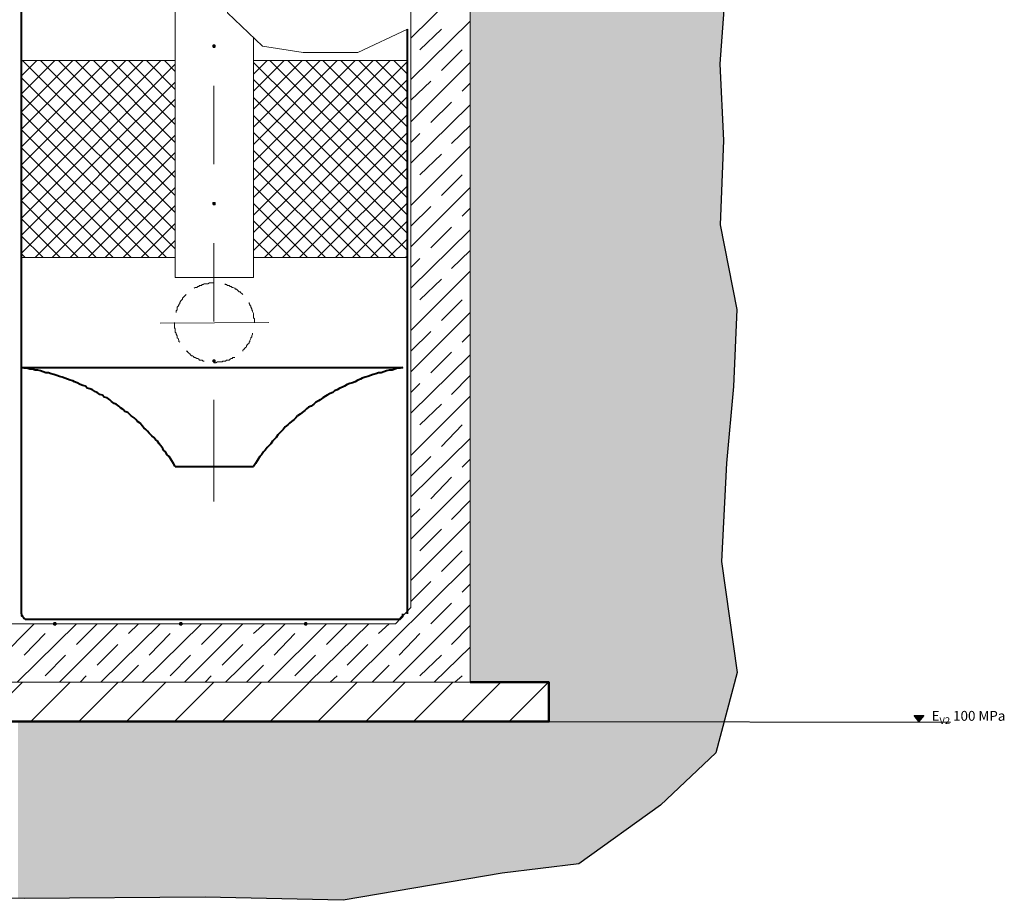
# Model space of a CAD drawing. Units: millimetres. Extents: x -16005 to 23780, y -14119 to 16820.
# Drawn here: x -6203 to -3700, y 9118 to 11356 of the extents above; entities that cross this region are included whole.
import ezdxf

# ---------------------------------------------------------------- set-up
doc = ezdxf.new("R2010")
doc.units = ezdxf.units.MM
doc.header["$LTSCALE"] = 20
doc.layers.add('1__LINE_ACI_7', color=7, linetype='Continuous')
for name, color, linetype, lineweight in [('AM_0', 7, 'Continuous', 50), ('AM_1', 6, 'Continuous', 25), ('AM_5', 3, 'Continuous', 25), ('AM_6-3.5', 2, 'Continuous', 35), ('AM_8', 1, 'Continuous', 25)]:
    doc.layers.add(name, color=color, linetype=linetype, lineweight=lineweight)
doc.styles.add('SIMPLEX8', font='simplex', dxfattribs={"width": 0.8})

# ---------------------------------------------------------------- blocks, each defined once
blk = doc.blocks.new('RstO Zeichen')
at = {"layer": 'AM_5'}
blk.add_hatch(color=256, dxfattribs=at).paths.add_polyline_path([(2937.5, 2187.5), (2952.1, 2167.8), (2967.5, 2187.5)])
for p, q in [((2937.5, 2187.5), (2967.5, 2187.5)), ((2952.1, 2167.8), (2937.5, 2187.5)), ((2967.5, 2187.5), (2952.1, 2167.8))]:
    blk.add_line(p, q, dxfattribs=at)

msp = doc.modelspace()

# ---------------------------------------------------------------- hatches: boundary and pattern name
at = {"layer": 'AM_8'}
h = msp.add_hatch(dxfattribs=at)
h.set_pattern_fill('AR-CONC', color=256, scale=0.72)
h.set_pattern_definition([(50, (-23963.3, 5.69), (131.17296, -11.47614), [13.716, -150.876]), (355, (-23963.3, 5.69), (-25.3753, 137.5609), [10.9728, -120.7012]), (100.45144, (-23952.37, 4.74), (105.7977, 126.0848), [11.6568, -128.225]), (46.1842, (-23963.3, 42.27), (195.1769, -30.2705), [20.574, -226.314]), (96.6356, (-23947.04, 39.75), (170.931, 178.1468), [17.4852, -192.3376]), (351.1842, (-23963.3, 42.27), (170.931, 178.1468), [16.4592, -181.051]), (21, (-23945.01, 33.12), (109.16236, -73.63094), [13.716, -150.876]), (326, (-23945.01, 33.12), (44.49746, 132.6153), [10.9728, -120.7008]), (71.45144, (-23935.92, 26.99), (153.6598, 58.9844), [11.6568, -128.22476]), (37.5, (-23963.3, 5.69), (2.22379, 60.87963), [0, -119.23776, 0, -122.5296, 0, -121.158]), (7.5, (-23963.3, 5.69), (48.11016, 72.13001), [0, -69.86016, 0, -116.49456, 0, -46.1772]), (327.5, (-24004.084, 5.69), (97.62523, -4.1247), [0, -45.72, 0, -142.6464, 0, -189.2808]), (317.5, (-24022.37, 5.69), (106.653, 18.30707), [0, -59.436, 0, -94.73184, 0, -134.4168])])
h.paths.add_polyline_path([(-4422.188, 10833.913), (-4413.367, 11048.578), (-4423.221, 11243.403), (-4409.041, 11427.092), (-4421.743, 11634.947), (-4393.787, 11961.76), (-4410.809, 12223.333), (-4405.461, 12436.941), (-5057.504, 12436.941), (-5057.504, 12335.066), (-5066.414, 12327.853), (-5066.414, 12318.866), (-5056.289, 12308.741), (-5057.504, 12307.526), (-5057.504, 11770.496), (-4924.934, 11770.496), (-4924.934, 11521.286), (-5057.504, 11521.286), (-5057.504, 9671.786), (-4857.504, 9671.786), (-4857.504, 9572.219), (-4412.217, 9571.398), (-4379.114, 9697.099), (-4418.298, 9978.671), (-4406.188, 10228.26), (-4388.237, 10423.77), (-4379.209, 10619.171)])
h.paths.add_polyline_path([(-4735.124, 11610.386), (-4735.124, 11674.376), (-4538.564, 11642.516)], flags=16)
h.paths.add_polyline_path([(-4433.069, 9492.216), (-4412.217, 9571.398), (-4857.504, 9572.219), (-4857.504, 9571.786), (-5357.094, 9571.786), (-6207.164, 9571.786), (-6207.164, 9123.12), (-6191.942, 9122.845), (-5731.574, 9125.583), (-5380.393, 9117.874), (-4976.211, 9186.688), (-4781.044, 9210.875), (-4573.351, 9359.221)])
h = msp.add_hatch(dxfattribs=at)
h.set_pattern_fill('_U', color=256, scale=86, angle=45, pattern_type=0)
h.set_pattern_definition([(45, (-16348.34, -115.67), (-60.8112, 60.8112), [])])
h.paths.add_polyline_path([(-6207.164, 9671.786), (-7357.094, 9671.786), (-7557.094, 9671.786), (-7557.094, 9571.786), (-6207.164, 9571.786)])
h.paths.add_polyline_path([(-4857.504, 9671.786), (-5057.504, 9671.786), (-6207.164, 9671.786), (-6207.164, 9571.786), (-5357.094, 9571.786), (-4857.504, 9571.786)])

# ---------------------------------------------------------------- linework, layer by layer
at = {"layer": '1__LINE_ACI_7', "lineweight": 18}
for p, q in [((-5807.294, 10700.486), (-5807.294, 12010.526)), ((-5208.164, 11521.286), (-5208.164, 9861.596)), ((-5608.304, 10700.486), (-5608.304, 11308.796)), ((-5807.294, 11251.556), (-6197.984, 11251.556)), ((-5608.304, 11251.556), (-5217.344, 11251.556)), ((-5709.014, 10988.576), (-5709.014, 11187.566)), ((-5709.014, 10588.706), (-5709.014, 10787.426)), ((-6197.984, 10750.976), (-5807.294, 10750.976)), ((-5606.144, 10750.976), (-5608.304, 10753.136)), ((-5608.304, 10750.976), (-5217.344, 10750.976)), ((-5221.934, 10750.976), (-5217.344, 10755.566)), ((-5807.294, 10700.486), (-5608.304, 10700.486)), ((-5846.174, 10584.116), (-5569.424, 10586.276)), ((-5709.014, 10131.326), (-5709.014, 10389.716)), ((-5247.044, 9820.556), (-5208.164, 9861.596)), ((-5247.044, 9820.556), (-7167.284, 9820.556))]:
    msp.add_line(p, q, dxfattribs=at)
at = {"layer": '1__LINE_ACI_7', "lineweight": 40}
for p, q in [((-6197.984, 9845.666), (-6197.984, 11795.606)), ((-5217.344, 9845.666), (-5217.344, 11331.476)), ((-6197.984, 10472.066), (-5228.954, 10472.066)), ((-5807.294, 10220.426), (-5608.304, 10220.426)), ((-6182.054, 9831.896), (-5242.454, 9831.896))]:
    msp.add_line(p, q, dxfattribs=at)
at = {"layer": '1__LINE_ACI_7', "lineweight": 18}
for points in [[(-5608.304, 11980.826), (-5663.114, 11921.426), (-5679.314, 11870.936), (-5679.314, 11813.966), (-5658.524, 11745.386), (-5647.184, 11663.036), (-5653.934, 11553.146), (-5674.724, 11496.176), (-5674.724, 11372.786), (-5585.354, 11288.006), (-5482.484, 11272.076), (-5343.164, 11272.076), (-5217.344, 11331.476)], [(-7357.094, 11770.496), (-7357.094, 9671.786), (-5057.504, 9671.786), (-5057.504, 11521.286)], [(-5709.014, 10686.986), (-5720.354, 10686.986), (-5724.944, 10684.556), (-5734.124, 10684.556), (-5736.284, 10682.396), (-5738.714, 10682.396), (-5740.874, 10679.966), (-5745.464, 10679.966), (-5747.894, 10677.806), (-5750.054, 10677.806), (-5752.214, 10675.376), (-5756.804, 10675.376), (-5759.234, 10673.216)], [(-5635.844, 10657.286), (-5638.004, 10659.446), (-5640.434, 10661.606), (-5642.594, 10664.036), (-5645.024, 10664.036), (-5647.184, 10666.196), (-5649.344, 10668.626), (-5651.774, 10670.786), (-5653.934, 10670.786), (-5656.364, 10673.216), (-5660.954, 10675.376), (-5663.114, 10675.376), (-5665.544, 10677.806), (-5667.704, 10677.806), (-5670.134, 10679.966), (-5674.724, 10679.966), (-5676.884, 10682.396), (-5679.314, 10682.396), (-5681.474, 10684.556)], [(-5779.754, 10657.286), (-5779.754, 10657.286), (-5782.184, 10654.856), (-5784.344, 10652.696), (-5786.504, 10650.266), (-5788.934, 10648.106), (-5788.934, 10645.676), (-5791.094, 10643.516), (-5793.524, 10641.086), (-5795.684, 10636.496), (-5795.684, 10634.336), (-5798.114, 10631.906), (-5798.114, 10629.746), (-5800.274, 10627.316), (-5802.704, 10625.156), (-5802.704, 10618.406), (-5804.864, 10615.976), (-5804.864, 10611.386)], [(-5606.144, 10586.276), (-5606.144, 10595.456), (-5608.304, 10597.616), (-5608.304, 10609.226), (-5610.734, 10613.816), (-5610.734, 10615.976), (-5612.894, 10618.406), (-5612.894, 10620.566), (-5615.054, 10625.156), (-5615.054, 10627.316), (-5617.484, 10629.746), (-5617.484, 10631.906), (-5619.644, 10634.336), (-5619.644, 10636.496)], [(-5809.454, 10586.276), (-5809.454, 10572.506), (-5807.294, 10570.346), (-5807.294, 10561.166), (-5804.864, 10558.736), (-5804.864, 10556.576), (-5802.704, 10551.986), (-5802.704, 10547.396), (-5800.274, 10545.236), (-5798.114, 10540.646), (-5798.114, 10538.216), (-5795.684, 10536.056)], [(-5635.844, 10513.106), (-5635.844, 10515.536), (-5633.414, 10517.696), (-5631.254, 10520.126), (-5628.824, 10522.286), (-5626.664, 10524.446), (-5626.664, 10526.876), (-5624.234, 10529.036), (-5622.074, 10531.466), (-5619.644, 10533.626), (-5619.644, 10536.056), (-5617.484, 10538.216), (-5617.484, 10540.646), (-5615.054, 10545.236), (-5615.054, 10547.396), (-5612.894, 10549.826), (-5612.894, 10551.986), (-5610.734, 10556.576), (-5610.734, 10558.736)], [(-5779.754, 10513.106), (-5777.594, 10513.106), (-5775.164, 10510.946), (-5773.004, 10508.516), (-5770.574, 10506.356), (-5768.414, 10503.926), (-5765.984, 10501.766), (-5763.824, 10501.766), (-5761.394, 10499.336), (-5759.234, 10497.176), (-5756.804, 10497.176), (-5752.214, 10494.746), (-5750.054, 10494.746), (-5747.894, 10492.586), (-5745.464, 10490.156), (-5738.714, 10490.156), (-5736.284, 10487.996), (-5734.124, 10487.996)], [(-5709.014, 10483.406), (-5704.424, 10483.406), (-5699.834, 10485.836), (-5688.224, 10485.836), (-5686.064, 10487.996), (-5679.314, 10487.996), (-5676.884, 10490.156), (-5670.134, 10490.156), (-5667.704, 10492.586), (-5665.544, 10494.746), (-5663.114, 10494.746), (-5660.954, 10497.176), (-5656.364, 10497.176)]]:
    msp.add_lwpolyline(points, dxfattribs=at)
at = {"layer": '1__LINE_ACI_7', "lineweight": 35}
for points in [[(-5711.174, 11285.846), (-5706.584, 11285.846), (-5706.584, 11290.436), (-5711.174, 11290.436)], [(-5711.174, 10885.706), (-5706.584, 10885.706), (-5706.584, 10890.296), (-5711.174, 10890.296)], [(-5711.174, 10485.836), (-5706.584, 10485.836), (-5706.584, 10490.156), (-5711.174, 10490.156)], [(-6115.904, 9818.126), (-6111.314, 9818.126), (-6111.314, 9822.716), (-6115.904, 9822.716)], [(-5795.684, 9818.126), (-5791.094, 9818.126), (-5791.094, 9822.716), (-5795.684, 9822.716)], [(-5477.894, 9818.126), (-5473.574, 9818.126), (-5473.574, 9822.716), (-5477.894, 9822.716)]]:
    msp.add_lwpolyline(points, close=True, dxfattribs=at)
at = {"layer": '1__LINE_ACI_7', "lineweight": 40}
for points in [[(-5807.294, 10220.426), (-5811.884, 10227.446), (-5816.474, 10234.196), (-5818.634, 10238.786), (-5823.224, 10245.806), (-5827.814, 10250.126), (-5832.404, 10257.146), (-5836.994, 10261.736), (-5839.154, 10266.326), (-5843.744, 10273.076), (-5848.334, 10277.666), (-5852.924, 10284.416), (-5857.514, 10289.006), (-5862.104, 10293.596), (-5866.694, 10298.186), (-5873.444, 10305.206), (-5878.034, 10309.796), (-5882.624, 10314.386), (-5887.214, 10318.706), (-5891.804, 10323.296), (-5896.394, 10330.316), (-5903.144, 10334.906), (-5907.734, 10339.496), (-5912.324, 10344.086), (-5919.344, 10348.676), (-5923.664, 10352.996), (-5928.254, 10357.586), (-5935.274, 10360.016), (-5939.864, 10364.606), (-5946.614, 10369.196), (-5951.204, 10373.786), (-5957.954, 10378.376), (-5962.544, 10380.536), (-5969.564, 10385.126), (-5974.154, 10389.716), (-5980.904, 10394.306), (-5987.924, 10396.466), (-5992.244, 10401.056), (-5999.264, 10403.486), (-6006.014, 10408.076), (-6010.604, 10410.236), (-6017.624, 10414.826), (-6024.374, 10417.256), (-6031.124, 10419.416), (-6035.714, 10424.006), (-6042.734, 10426.166), (-6049.484, 10428.596), (-6056.504, 10433.186), (-6063.254, 10435.346), (-6067.844, 10437.776), (-6074.594, 10439.936), (-6081.614, 10442.366), (-6088.364, 10444.526), (-6095.114, 10446.956), (-6102.134, 10449.116), (-6108.884, 10451.546), (-6115.904, 10453.706), (-6122.654, 10455.866), (-6129.404, 10458.296), (-6136.424, 10458.296), (-6143.174, 10460.456), (-6150.194, 10462.886), (-6156.944, 10465.046), (-6163.694, 10465.046), (-6170.714, 10467.476), (-6177.464, 10467.476), (-6184.484, 10469.636), (-6191.234, 10469.636), (-6197.984, 10472.066)], [(-5228.954, 10472.066), (-5235.704, 10469.636), (-5242.454, 10469.636), (-5249.474, 10467.476), (-5256.224, 10465.046), (-5263.244, 10465.046), (-5269.994, 10462.886), (-5276.744, 10460.456), (-5283.764, 10458.296), (-5290.514, 10458.296), (-5297.534, 10455.866), (-5304.284, 10453.706), (-5311.034, 10451.546), (-5318.054, 10449.116), (-5324.804, 10446.956), (-5331.824, 10444.526), (-5336.414, 10442.366), (-5343.164, 10439.936), (-5349.914, 10435.346), (-5356.934, 10433.186), (-5363.684, 10430.756), (-5370.704, 10428.596), (-5377.454, 10424.006), (-5382.044, 10421.576), (-5388.794, 10419.416), (-5395.814, 10414.826), (-5402.564, 10412.666), (-5407.154, 10408.076), (-5413.904, 10405.646), (-5420.924, 10401.056), (-5425.514, 10398.896), (-5432.264, 10394.306), (-5439.284, 10389.716), (-5443.604, 10387.286), (-5450.624, 10382.966), (-5455.214, 10378.376), (-5461.964, 10373.786), (-5468.984, 10371.356), (-5473.574, 10366.766), (-5477.894, 10362.176), (-5484.914, 10357.586), (-5489.504, 10352.996), (-5496.254, 10348.676), (-5500.844, 10344.086), (-5505.434, 10339.496), (-5512.184, 10334.906), (-5516.774, 10330.316), (-5521.364, 10325.726), (-5528.384, 10321.136), (-5532.974, 10314.386), (-5537.564, 10309.796), (-5542.154, 10305.206), (-5546.474, 10300.616), (-5551.064, 10293.596), (-5555.654, 10289.006), (-5560.244, 10284.416), (-5564.834, 10277.666), (-5569.424, 10273.076), (-5574.014, 10268.486), (-5578.604, 10261.736), (-5583.194, 10257.146), (-5587.784, 10250.126), (-5592.374, 10245.806), (-5596.964, 10238.786), (-5599.124, 10234.196), (-5603.714, 10227.446), (-5608.304, 10220.426)], [(-6197.984, 9845.666), (-6197.984, 9841.076), (-6195.824, 9841.076), (-6195.824, 9838.646), (-6193.664, 9836.486), (-6191.234, 9834.326), (-6189.074, 9831.896), (-6186.644, 9831.896), (-6184.484, 9831.896), (-6182.054, 9831.896)], [(-5242.454, 9831.896), (-5240.294, 9831.896), (-5237.864, 9831.896), (-5235.704, 9831.896), (-5235.704, 9834.326), (-5233.544, 9834.326), (-5233.544, 9836.486), (-5231.114, 9836.486), (-5231.114, 9838.646), (-5228.954, 9838.646), (-5228.954, 9845.666)]]:
    msp.add_lwpolyline(points, dxfattribs=at)
at = {"layer": 'AM_0'}
for points in [[(-7557.094, 9671.786), (-7557.094, 9571.786), (-5357.094, 9571.786)], [(-5057.504, 9671.786), (-4857.504, 9671.786), (-4857.504, 9571.786), (-5357.094, 9571.786)]]:
    msp.add_lwpolyline(points, dxfattribs=at)
at = {"layer": 'AM_1'}
msp.add_lwpolyline([(-4417.697, 12776.941), (-4411.277, 12678.936), (-4404.249, 12485.334), (-4410.809, 12223.333), (-4393.787, 11961.76), (-4421.743, 11634.947), (-4409.041, 11427.092), (-4423.221, 11243.403), (-4413.367, 11048.578), (-4422.188, 10833.913), (-4379.209, 10619.171), (-4388.237, 10423.77), (-4406.188, 10228.26), (-4418.298, 9978.671), (-4379.114, 9697.099), (-4433.069, 9492.216), (-4573.351, 9359.221), (-4781.044, 9210.875), (-4976.211, 9186.688), (-5380.393, 9117.874), (-5731.574, 9125.583), (-6191.942, 9122.845), (-6408.132, 9126.741), (-6408.132, 9126.741)], dxfattribs=at)
at = {"layer": 'AM_5'}
msp.add_line((-4857.504, 9572.219), (-3836.188, 9570.335), dxfattribs=at)
at = {"layer": 'AM_8', "lineweight": 18}
for p, q in [((-5208.164, 11308.796), (-5057.504, 11459.456)), ((-5208.164, 11203.496), (-5057.504, 11351.996)), ((-5185.484, 11278.826), (-5130.674, 11331.476)), ((-5130.674, 11226.446), (-5078.024, 11278.826)), ((-6197.984, 11212.676), (-6159.374, 11251.556)), ((-6197.984, 11167.046), (-6113.474, 11251.556)), ((-6197.984, 11121.146), (-6067.844, 11251.556)), ((-6197.984, 11077.676), (-6024.374, 11251.556)), ((-6197.984, 11032.046), (-5978.744, 11251.556)), ((-6197.984, 10986.416), (-5932.844, 11251.556)), ((-6197.984, 10942.946), (-5889.374, 11251.556)), ((-6197.984, 10897.316), (-5843.744, 11251.556)), ((-6197.984, 10851.416), (-5807.294, 11242.376)), ((-5807.294, 10865.186), (-6195.824, 11251.556)), ((-5807.294, 10908.656), (-6150.194, 11251.556)), ((-5807.294, 10954.286), (-6104.294, 11251.556)), ((-5807.294, 10997.756), (-6060.824, 11251.556)), ((-5807.294, 11043.386), (-6015.194, 11251.556)), ((-5807.294, 11089.286), (-5969.564, 11251.556)), ((-5807.294, 11132.756), (-5926.094, 11251.556)), ((-5807.294, 11178.386), (-5880.464, 11251.556)), ((-5807.294, 11224.016), (-5834.564, 11251.556)), ((-5608.304, 11217.266), (-5574.014, 11251.556)), ((-5608.304, 11173.796), (-5530.544, 11251.556)), ((-5608.304, 11128.166), (-5484.914, 11251.556)), ((-5608.304, 11082.266), (-5439.284, 11251.556)), ((-5608.304, 11038.796), (-5395.814, 11251.556)), ((-5608.304, 10993.166), (-5349.914, 11251.556)), ((-5608.304, 10947.536), (-5304.284, 11251.556)), ((-5608.304, 10904.066), (-5260.814, 11251.556)), ((-5608.304, 10858.436), (-5217.344, 11249.126)), ((-5217.344, 10858.436), (-5608.304, 11246.966)), ((-5217.344, 10901.636), (-5567.264, 11251.556)), ((-5217.344, 10947.536), (-5521.364, 11251.556)), ((-5217.344, 10993.166), (-5475.734, 11251.556)), ((-5217.344, 11036.636), (-5432.264, 11251.556)), ((-5217.344, 11082.266), (-5386.634, 11251.556)), ((-5217.344, 11128.166), (-5340.734, 11251.556)), ((-5217.344, 11171.636), (-5297.534, 11251.556)), ((-5217.344, 11217.266), (-5251.634, 11251.556)), ((-5208.164, 11096.036), (-5057.504, 11246.966)), ((-5807.294, 10819.556), (-6197.984, 11208.086)), ((-6197.984, 10807.946), (-5807.294, 11196.746)), ((-5608.304, 10814.966), (-5217.344, 11203.496)), ((-5217.344, 10812.536), (-5608.304, 11203.496)), ((-5208.164, 11150.846), (-5157.944, 11198.906)), ((-5078.024, 11173.796), (-5057.504, 11194.316)), ((-5807.294, 10773.656), (-6197.984, 11164.616)), ((-6197.984, 10762.316), (-5807.294, 11153.276)), ((-5608.304, 10769.066), (-5217.344, 11160.026)), ((-5217.344, 10769.066), (-5608.304, 11157.866)), ((-5157.944, 11093.876), (-5105.294, 11146.256)), ((-5829.974, 10750.976), (-6197.984, 11118.986)), ((-5208.164, 10991.006), (-5057.504, 11139.506)), ((-6163.694, 10750.976), (-5807.294, 11107.376)), ((-5247.044, 10750.976), (-5608.304, 11111.966)), ((-5580.764, 10750.976), (-5217.344, 11114.396)), ((-5873.444, 10750.976), (-6197.984, 11075.516)), ((-5290.514, 10750.976), (-5608.304, 11068.766)), ((-5535.134, 10750.976), (-5217.344, 11068.766)), ((-5208.164, 11043.386), (-5185.484, 11066.336)), ((-5105.294, 11041.226), (-5057.504, 11086.856)), ((-6120.494, 10750.976), (-5807.294, 11061.746)), ((-5919.344, 10750.976), (-6197.984, 11029.886)), ((-6074.594, 10750.976), (-5807.294, 11018.276)), ((-5336.414, 10750.976), (-5608.304, 11022.866)), ((-5491.664, 10750.976), (-5217.344, 11025.296)), ((-5208.164, 10883.546), (-5057.504, 11034.476)), ((-5185.484, 10961.306), (-5130.674, 11013.686)), ((-5964.974, 10750.976), (-6197.984, 10983.986)), ((-6028.964, 10750.976), (-5807.294, 10972.646)), ((-5379.614, 10750.976), (-5608.304, 10979.396)), ((-5446.034, 10750.976), (-5217.344, 10979.396)), ((-6008.444, 10750.976), (-6197.984, 10940.516)), ((-5130.674, 10908.656), (-5078.024, 10961.306)), ((-5985.494, 10750.976), (-5807.294, 10929.176)), ((-5425.514, 10750.976), (-5608.304, 10933.766)), ((-5400.404, 10750.976), (-5217.344, 10933.766)), ((-5208.164, 10778.246), (-5057.504, 10929.176)), ((-6054.074, 10750.976), (-6197.984, 10894.886)), ((-5356.934, 10750.976), (-5217.344, 10890.296)), ((-5939.864, 10750.976), (-5807.294, 10883.546)), ((-5471.144, 10750.976), (-5608.304, 10888.136)), ((-5208.164, 10830.896), (-5157.944, 10881.116)), ((-5078.024, 10856.006), (-5057.504, 10876.526)), ((-6099.704, 10750.976), (-6197.984, 10849.256)), ((-5514.614, 10750.976), (-5608.304, 10844.666)), ((-5311.034, 10750.976), (-5217.344, 10844.666)), ((-5893.964, 10750.976), (-5807.294, 10837.646)), ((-5208.164, 10673.216), (-5057.504, 10821.716)), ((-5157.944, 10776.086), (-5105.294, 10828.736)), ((-6143.174, 10750.976), (-6197.984, 10805.786)), ((-5850.764, 10750.976), (-5807.294, 10794.446)), ((-5560.244, 10750.976), (-5608.304, 10798.766)), ((-5265.404, 10750.976), (-5217.344, 10798.766)), ((-5105.294, 10723.436), (-5057.504, 10769.066)), ((-6189.074, 10750.976), (-6197.984, 10760.156)), ((-5208.164, 10725.866), (-5185.484, 10748.546)), ((-5208.164, 10565.756), (-5057.504, 10716.686)), ((-5185.484, 10643.516), (-5130.674, 10695.896)), ((-5130.674, 10590.866), (-5078.024, 10643.516)), ((-5208.164, 10460.456), (-5057.504, 10611.386)), ((-5208.164, 10513.106), (-5157.944, 10563.326)), ((-5078.024, 10536.056), (-5057.504, 10556.576)), ((-5208.164, 10355.426), (-5057.504, 10503.926)), ((-5157.944, 10458.296), (-5105.294, 10510.946)), ((-5105.294, 10403.486), (-5057.504, 10451.546)), ((-5208.164, 10408.076), (-5185.484, 10430.756)), ((-5208.164, 10247.966), (-5057.504, 10398.896)), ((-5185.484, 10325.726), (-5130.674, 10378.376)), ((-5130.674, 10270.916), (-5078.024, 10325.726)), ((-5208.164, 10142.936), (-5057.504, 10291.436)), ((-5208.164, 10195.316), (-5157.944, 10245.806)), ((-5078.024, 10218.266), (-5057.504, 10238.786)), ((-5157.944, 10138.346), (-5105.294, 10193.156)), ((-5208.164, 10035.476), (-5057.504, 10186.136)), ((-5105.294, 10085.696), (-5057.504, 10133.756)), ((-5208.164, 10090.286), (-5185.484, 10112.966)), ((-5208.164, 9930.176), (-5057.504, 10081.106)), ((-5185.484, 10005.776), (-5130.674, 10060.586)), ((-5130.674, 9953.126), (-5078.024, 10005.776)), ((-5361.524, 9671.786), (-5057.504, 9973.646)), ((-5208.164, 9877.526), (-5157.944, 9928.016)), ((-5078.024, 9900.476), (-5057.504, 9920.996)), ((-5254.064, 9671.786), (-5057.504, 9868.616)), ((-5157.944, 9820.556), (-5105.294, 9872.936)), ((-6314.624, 9671.786), (-6166.124, 9820.556)), ((-6209.594, 9671.786), (-6058.664, 9820.556)), ((-6102.134, 9671.786), (-5953.634, 9820.556)), ((-6058.664, 9767.906), (-6006.014, 9820.556)), ((-5996.834, 9671.786), (-5846.174, 9820.556)), ((-5926.094, 9795.446), (-5900.984, 9820.556)), ((-5891.804, 9671.786), (-5740.874, 9820.556)), ((-5784.344, 9671.786), (-5635.844, 9820.556)), ((-5740.874, 9767.906), (-5688.224, 9820.556)), ((-5679.314, 9671.786), (-5528.384, 9820.556)), ((-5608.304, 9795.446), (-5580.764, 9820.556)), ((-5571.854, 9671.786), (-5423.084, 9820.556)), ((-5466.554, 9671.786), (-5315.624, 9820.556)), ((-5423.084, 9767.906), (-5370.704, 9820.556)), ((-5290.514, 9795.446), (-5263.244, 9820.556)), ((-5105.294, 9767.906), (-5057.504, 9815.966)), ((-6191.234, 9740.366), (-6138.584, 9795.446)), ((-5873.444, 9740.366), (-5820.794, 9795.446)), ((-5555.654, 9740.366), (-5503.274, 9795.446)), ((-5237.864, 9740.366), (-5185.484, 9795.446)), ((-6006.014, 9715.256), (-5953.634, 9767.906)), ((-5688.224, 9715.256), (-5635.844, 9767.906)), ((-5370.704, 9715.256), (-5318.054, 9767.906)), ((-6138.584, 9687.986), (-6086.204, 9740.366)), ((-5820.794, 9687.986), (-5768.414, 9740.366)), ((-5503.274, 9687.986), (-5450.624, 9740.366)), ((-5185.484, 9687.986), (-5130.674, 9740.366)), ((-5148.764, 9671.786), (-5057.504, 9761.156)), ((-5944.454, 9671.786), (-5900.984, 9715.256)), ((-5626.664, 9671.786), (-5583.194, 9715.256)), ((-5306.444, 9671.786), (-5263.244, 9715.256)), ((-6049.484, 9671.786), (-6033.554, 9687.986)), ((-5731.694, 9671.786), (-5715.764, 9687.986)), ((-5413.904, 9671.786), (-5395.814, 9687.986)), ((-5096.384, 9671.786), (-5078.024, 9687.986))]:
    msp.add_line(p, q, dxfattribs=at)

# ---------------------------------------------------------------- block references
at = {"layer": 'AM_6-3.5', "xscale": 0.8064, "yscale": 0.8064, "zscale": 0.8064}
msp.add_blockref('RstO Zeichen', (-6297.233, 7823.712), dxfattribs=at)

# ---------------------------------------------------------------- texts
at = {"layer": 'AM_6-3.5', "insert": (-3884.41, 9607.529), "char_height": 25, "width": 843.71579, "attachment_point": 1, "line_spacing_factor": 1.5, "style": 'SIMPLEX8'}
msp.add_mtext('\\A1;E{\\H0.7x;\\S^ V2;} 100 MPa', dxfattribs=at)

doc.saveas('drawing.dxf')
